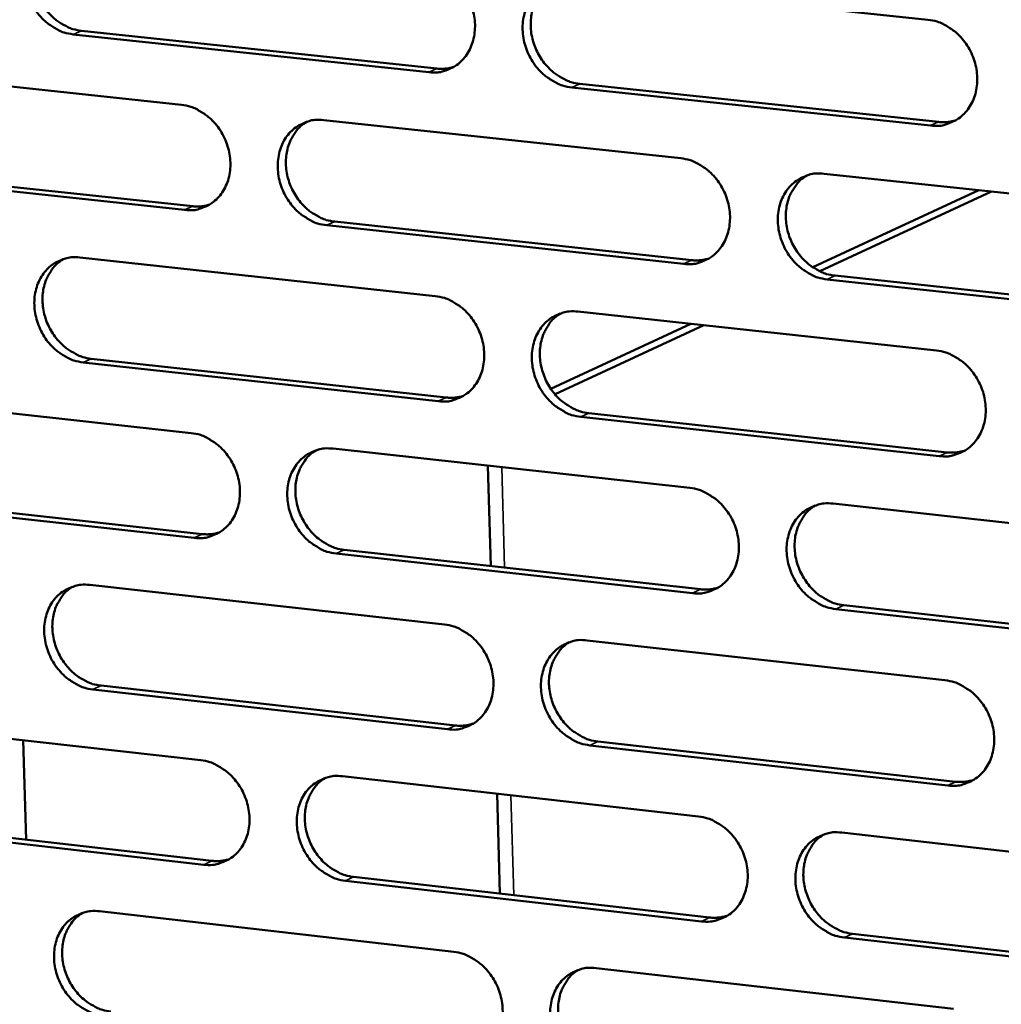
# Model space of a CAD drawing. Units: millimetres. Extents: x 65 to 5884, y 100 to 4100.
# Drawn here: x 4824 to 4876, y 2770 to 2821 of the extents above; entities that cross this region are included whole.
import ezdxf

# ---------------------------------------------------------------- set-up
doc = ezdxf.new("R2010")
doc.units = ezdxf.units.MM
doc.header["$LTSCALE"] = 20
doc.layers.add('Visible (ISO)', color=7, linetype='Continuous', lineweight=50)
doc.layers.add('Visible Narrow (ISO)', color=7, linetype='Continuous', lineweight=35)

msp = doc.modelspace()

# ---------------------------------------------------------------- linework, layer by layer
at = {"layer": 'Visible (ISO)'}
for p, q in [((4853.195, 2823.245), (4872.021, 2821.258)), ((4845.855, 2818.504), (4827.205, 2820.49)), ((4827.633, 2820.68), (4846.278, 2818.695)), ((4814.318, 2818.78), (4832.879, 2816.793)), ((4853.77, 2817.897), (4872.583, 2815.894)), ((4872.165, 2815.702), (4853.348, 2817.706)), ((4840.337, 2815.994), (4859.065, 2813.99)), ((4833.042, 2811.28), (4814.489, 2813.284)), ((4814.919, 2813.475), (4833.468, 2811.473)), ((4866.59, 2813.184), (4885.487, 2811.162)), ((4874.69, 2812.317), (4865.983, 2808.277)), ((4866.358, 2808.064), (4875.363, 2812.245)), ((4840.92, 2810.668), (4859.635, 2808.648)), ((4859.215, 2808.454), (4840.496, 2810.476)), ((4827.556, 2808.787), (4846.187, 2806.766)), ((4885.624, 2805.603), (4866.736, 2807.642)), ((4867.155, 2807.837), (4886.038, 2805.798)), ((4853.673, 2805.954), (4872.471, 2803.914)), ((4859.591, 2805.311), (4852.249, 2801.905)), ((4852.469, 2801.616), (4860.269, 2805.238)), ((4828.148, 2803.483), (4846.766, 2801.446)), ((4846.343, 2801.25), (4827.721, 2803.289)), ((4814.851, 2801.623), (4833.386, 2799.585)), ((4872.615, 2798.375), (4853.825, 2800.431)), ((4854.246, 2800.627), (4873.031, 2798.572)), ((4840.833, 2798.766), (4859.534, 2796.709)), ((4849.096, 2792.61), (4848.949, 2797.873)), ((4833.548, 2794.09), (4815.022, 2796.144)), ((4815.451, 2796.34), (4833.973, 2794.287)), ((4867.047, 2795.883), (4885.916, 2793.808)), ((4859.683, 2791.191), (4840.991, 2793.264)), ((4841.415, 2793.462), (4860.102, 2791.39)), ((4828.07, 2791.622), (4846.674, 2789.548)), ((4867.611, 2790.557), (4886.467, 2788.467)), ((4886.054, 2788.266), (4867.193, 2790.358)), ((4854.149, 2788.715), (4872.919, 2786.624)), ((4828.66, 2786.339), (4847.251, 2784.25)), ((4846.829, 2784.05), (4828.234, 2786.14)), ((4815.383, 2784.52), (4833.891, 2782.43)), ((4824.733, 2778.262), (4824.575, 2783.482)), ((4873.063, 2781.102), (4854.301, 2783.21)), ((4854.721, 2783.411), (4873.479, 2781.304)), ((4841.327, 2781.591), (4860.001, 2779.482)), ((4849.578, 2775.435), (4849.431, 2780.676)), ((4834.053, 2776.952), (4815.553, 2779.058)), ((4815.982, 2779.258), (4834.477, 2777.153)), ((4867.503, 2778.635), (4886.345, 2776.508)), ((4860.15, 2773.981), (4841.485, 2776.106)), ((4841.908, 2776.308), (4860.568, 2774.184)), ((4828.583, 2774.508), (4847.159, 2772.384)), ((4886.481, 2770.983), (4867.649, 2773.127)), ((4868.066, 2773.331), (4886.894, 2771.189)), ((4854.623, 2771.53), (4873.367, 2769.387))]:
    msp.add_line(p, q, dxfattribs=at)
at = {"layer": 'Visible (ISO)', "flags": 128}
for points in [[(4827.205, 2820.49, -0.037831), (4826.722, 2820.588, -0.060212), (4826.436, 2820.707, -0.017524), (4825.947, 2821.006, -0.037249), (4825.733, 2821.172, -0.03348), (4825.424, 2821.49, -0.034151), (4825.167, 2821.84, -0.03279), (4824.953, 2822.231, -0.032807), (4824.792, 2822.646, -0.034039), (4824.69, 2823.069, -0.033397), (4824.645, 2823.51, -0.037056), (4824.661, 2823.927, -0.035979), (4824.74, 2824.349, -0.041312), (4824.873, 2824.724, -0.040248), (4825.069, 2825.081, -0.045397), (4825.307, 2825.379, -0.044781), (4825.599, 2825.633, -0.047072), (4825.817, 2825.762, -0.023787), (4826.278, 2825.952, -0.068313), (4826.583, 2826.016, -0.04645), (4827.04, 2826.006)], [(4826.19, 2825.927, 0.039726), (4825.842, 2825.68, 0.062311), (4825.657, 2825.48, 0.018678), (4825.386, 2825.071, 0.039458), (4825.28, 2824.864, 0.034666), (4825.158, 2824.499, 0.035736), (4825.091, 2824.131, 0.03174), (4825.072, 2823.73, 0.032582), (4825.105, 2823.34, 0.030271), (4825.189, 2822.94, 0.030639), (4825.32, 2822.558, 0.030318), (4825.497, 2822.192, 0.030124), (4825.719, 2821.848, 0.031823), (4825.973, 2821.544, 0.031114), (4826.269, 2821.269, 0.034638), (4826.462, 2821.132, 0.015304), (4826.925, 2820.868, 0.056621), (4827.188, 2820.766, 0.035076), (4827.633, 2820.68)], [(4845.698, 2824.036, -0.037835), (4846.185, 2823.939, -0.060179), (4846.473, 2823.82, -0.017532), (4846.966, 2823.519, -0.037267), (4847.18, 2823.353, -0.0336), (4847.491, 2823.034, -0.034244), (4847.75, 2822.682, -0.032946), (4847.965, 2822.29, -0.032953), (4848.127, 2821.873, -0.034206), (4848.228, 2821.448, -0.033573), (4848.273, 2821.005, -0.037201), (4848.255, 2820.586, -0.036155), (4848.175, 2820.163, -0.041383), (4848.04, 2819.787, -0.040365), (4847.842, 2819.429, -0.045338), (4847.601, 2819.13, -0.044766), (4847.307, 2818.876, -0.046884), (4847.087, 2818.748, -0.023656), (4846.622, 2818.557, -0.068073), (4846.315, 2818.493, -0.046262), (4845.855, 2818.504)], [(4853.348, 2817.706, -0.037795), (4852.861, 2817.804, -0.060109), (4852.571, 2817.924, -0.01749), (4852.079, 2818.225, -0.037228), (4851.864, 2818.391, -0.033596), (4851.553, 2818.71, -0.034236), (4851.294, 2819.062, -0.032963), (4851.079, 2819.454, -0.032963), (4850.917, 2819.872, -0.034229), (4850.815, 2820.297, -0.033591), (4850.771, 2820.74, -0.037217), (4850.789, 2821.159, -0.036165), (4850.87, 2821.583, -0.041376), (4851.004, 2821.959, -0.040347), (4851.203, 2822.317, -0.0453), (4851.445, 2822.616, -0.044711), (4851.739, 2822.871, -0.04683), (4851.959, 2823, -0.023604), (4852.426, 2823.191, -0.068017), (4852.733, 2823.255, -0.046214), (4853.195, 2823.245)], [(4852.311, 2823.158, 0.039524), (4851.962, 2822.907, 0.062009), (4851.777, 2822.706, 0.018515), (4851.505, 2822.294, 0.039274), (4851.4, 2822.086, 0.034643), (4851.278, 2821.72, 0.03568), (4851.211, 2821.35, 0.031792), (4851.193, 2820.949, 0.032612), (4851.226, 2820.559, 0.030342), (4851.311, 2820.158, 0.030706), (4851.443, 2819.775, 0.030365), (4851.622, 2819.409, 0.030185), (4851.845, 2819.065, 0.031807), (4852.101, 2818.762, 0.031126), (4852.398, 2818.486, 0.034519), (4852.591, 2818.35, 0.015196), (4853.058, 2818.086, 0.056395), (4853.322, 2817.983, 0.034941), (4853.77, 2817.897)], [(4872.021, 2821.258, -0.037799), (4872.511, 2821.16, -0.060075), (4872.803, 2821.04, -0.017499), (4873.299, 2820.737, -0.037246), (4873.515, 2820.571, -0.033717), (4873.827, 2820.25, -0.034329), (4874.088, 2819.897, -0.03312), (4874.304, 2819.503, -0.03311), (4874.466, 2819.084, -0.034398), (4874.568, 2818.657, -0.033768), (4874.612, 2818.212, -0.037363), (4874.593, 2817.791, -0.036342), (4874.511, 2817.366, -0.041446), (4874.374, 2816.989, -0.040463), (4874.173, 2816.63, -0.045238), (4873.929, 2816.33, -0.044694), (4873.631, 2816.075, -0.046641), (4873.41, 2815.946, -0.023472), (4872.939, 2815.755, -0.067778), (4872.63, 2815.691, -0.046026), (4872.165, 2815.702)], [(4846.278, 2818.695, 0.02629), (4846.503, 2818.682, 0.02629), (4846.729, 2818.692, 0.025802), (4846.948, 2818.726, 0.025802), (4847.162, 2818.781)], [(4832.879, 2816.793, -0.037787), (4833.363, 2816.695, -0.060147), (4833.65, 2816.576, -0.0175), (4834.14, 2816.275, -0.037209), (4834.354, 2816.11, -0.033496), (4834.663, 2815.791, -0.034149), (4834.922, 2815.441, -0.032844), (4835.136, 2815.05, -0.032847), (4835.297, 2814.634, -0.034127), (4835.399, 2814.211, -0.03348), (4835.444, 2813.769, -0.03717), (4835.427, 2813.352, -0.036104), (4835.347, 2812.93, -0.041426), (4835.214, 2812.556, -0.04039), (4835.017, 2812.2, -0.045459), (4834.777, 2811.902, -0.044881), (4834.485, 2811.649, -0.047031), (4834.267, 2811.522, -0.023756), (4833.804, 2811.333, -0.068212), (4833.499, 2811.269, -0.046395), (4833.042, 2811.28)], [(4840.496, 2810.476, -0.037746), (4840.011, 2810.574, -0.060078), (4839.723, 2810.694, -0.017458), (4839.232, 2810.994, -0.037171), (4839.019, 2811.16, -0.033492), (4838.709, 2811.479, -0.034141), (4838.451, 2811.83, -0.03286), (4838.237, 2812.221, -0.032858), (4838.075, 2812.636, -0.03415), (4837.974, 2813.06, -0.033498), (4837.929, 2813.502, -0.037186), (4837.946, 2813.919, -0.036114), (4838.026, 2814.341, -0.041419), (4838.159, 2814.716, -0.040373), (4838.357, 2815.072, -0.045421), (4838.596, 2815.37, -0.044825), (4838.889, 2815.624, -0.046978), (4839.108, 2815.752, -0.023703), (4839.572, 2815.942, -0.068156), (4839.878, 2816.005, -0.046346), (4840.337, 2815.994)], [(4839.458, 2815.909, 0.039544), (4839.112, 2815.659, 0.062064), (4838.929, 2815.458, 0.018531), (4838.66, 2815.048, 0.039286), (4838.556, 2814.841, 0.034575), (4838.436, 2814.476, 0.035631), (4838.371, 2814.108, 0.031688), (4838.354, 2813.708, 0.032521), (4838.387, 2813.32, 0.030224), (4838.473, 2812.921, 0.030593), (4838.605, 2812.54, 0.030247), (4838.783, 2812.176, 0.030065), (4839.006, 2811.833, 0.031704), (4839.26, 2811.531, 0.031013), (4839.556, 2811.256, 0.034448), (4839.748, 2811.121, 0.015151), (4840.212, 2810.857, 0.056337), (4840.475, 2810.755, 0.034876), (4840.92, 2810.668)], [(4872.583, 2815.894, 0.027017), (4872.817, 2815.881, 0.027017), (4873.052, 2815.893, 0.026513), (4873.279, 2815.929, 0.026513), (4873.502, 2815.99)], [(4859.065, 2813.99, -0.037751), (4859.553, 2813.892, -0.060044), (4859.843, 2813.771, -0.017466), (4860.337, 2813.47, -0.037188), (4860.552, 2813.303, -0.033612), (4860.863, 2812.984, -0.034234), (4861.123, 2812.631, -0.033017), (4861.338, 2812.239, -0.033004), (4861.5, 2811.821, -0.034318), (4861.602, 2811.396, -0.033675), (4861.646, 2810.952, -0.037332), (4861.627, 2810.533, -0.036291), (4861.546, 2810.11, -0.04149), (4861.41, 2809.734, -0.040489), (4861.211, 2809.376, -0.04536), (4860.968, 2809.078, -0.044809), (4860.673, 2808.824, -0.046789), (4860.453, 2808.696, -0.023572), (4859.985, 2808.506, -0.067917), (4859.677, 2808.443, -0.046158), (4859.215, 2808.454)], [(4866.736, 2807.642, -0.03771), (4866.247, 2807.741, -0.059975), (4865.957, 2807.861, -0.017424), (4865.463, 2808.164, -0.03715), (4865.247, 2808.33, -0.033608), (4864.936, 2808.65, -0.034225), (4864.676, 2809.003, -0.033033), (4864.461, 2809.396, -0.033015), (4864.299, 2809.813, -0.034341), (4864.197, 2810.239, -0.033693), (4864.153, 2810.682, -0.037348), (4864.171, 2811.102, -0.036301), (4864.253, 2811.525, -0.041483), (4864.389, 2811.902, -0.040472), (4864.589, 2812.259, -0.045321), (4864.832, 2812.559, -0.044753), (4865.128, 2812.813, -0.046735), (4865.349, 2812.941, -0.02352), (4865.817, 2813.132, -0.067861), (4866.127, 2813.196, -0.04611), (4866.59, 2813.184)], [(4865.676, 2813.09, 0.03934), (4865.33, 2812.837, 0.061759), (4865.146, 2812.635, 0.018366), (4864.877, 2812.221, 0.039098), (4864.773, 2812.014, 0.034548), (4864.654, 2811.647, 0.035572), (4864.589, 2811.278, 0.031736), (4864.572, 2810.878, 0.032548), (4864.607, 2810.489, 0.03029), (4864.694, 2810.09, 0.030656), (4864.827, 2809.709, 0.030289), (4865.006, 2809.344, 0.030122), (4865.23, 2809.001, 0.031683), (4865.486, 2808.699, 0.031021), (4865.784, 2808.425, 0.034325), (4865.976, 2808.29, 0.015041), (4866.443, 2808.026, 0.056106), (4866.707, 2807.923, 0.034738), (4867.155, 2807.837)], [(4833.468, 2811.473, 0.026331), (4833.691, 2811.459, 0.026331), (4833.915, 2811.47, 0.025831), (4834.133, 2811.503, 0.025831), (4834.346, 2811.558)], [(4827.721, 2803.289, -0.037698), (4827.238, 2803.387, -0.060046), (4826.952, 2803.507, -0.017425), (4826.463, 2803.807, -0.037113), (4826.25, 2803.972, -0.033389), (4825.942, 2804.29, -0.034046), (4825.685, 2804.64, -0.032758), (4825.471, 2805.03, -0.032754), (4825.31, 2805.445, -0.034071), (4825.209, 2805.867, -0.033406), (4825.164, 2806.307, -0.037155), (4825.18, 2806.722, -0.036063), (4825.259, 2807.143, -0.041462), (4825.391, 2807.516, -0.040399), (4825.587, 2807.871, -0.045541), (4825.825, 2808.168, -0.04494), (4826.117, 2808.42, -0.047126), (4826.334, 2808.547, -0.023803), (4826.795, 2808.736, -0.068295), (4827.1, 2808.799, -0.046478), (4827.556, 2808.787)], [(4826.682, 2808.704, 0.039563), (4826.34, 2808.454, 0.062118), (4826.158, 2808.254, 0.018547), (4825.892, 2807.846, 0.039297), (4825.789, 2807.639, 0.034508), (4825.671, 2807.275, 0.035581), (4825.607, 2806.91, 0.031585), (4825.591, 2806.511, 0.03243), (4825.625, 2806.125, 0.030106), (4825.712, 2805.728, 0.030481), (4825.843, 2805.348, 0.03013), (4826.021, 2804.985, 0.029946), (4826.243, 2804.644, 0.031601), (4826.496, 2804.343, 0.030901), (4826.791, 2804.07, 0.034378), (4826.982, 2803.935, 0.015107), (4827.444, 2803.672, 0.056279), (4827.704, 2803.569, 0.034812), (4828.148, 2803.483)], [(4859.635, 2808.648, 0.027052), (4859.868, 2808.635, 0.027052), (4860.101, 2808.646, 0.026536), (4860.327, 2808.682, 0.026536), (4860.548, 2808.742)], [(4846.187, 2806.766, -0.037703), (4846.673, 2806.667, -0.060013), (4846.961, 2806.547, -0.017434), (4847.453, 2806.246, -0.037131), (4847.667, 2806.08, -0.033508), (4847.977, 2805.761, -0.034139), (4848.236, 2805.409, -0.032913), (4848.45, 2805.018, -0.032899), (4848.611, 2804.602, -0.034238), (4848.713, 2804.178, -0.033582), (4848.757, 2803.736, -0.037301), (4848.74, 2803.319, -0.03624), (4848.659, 2802.897, -0.041533), (4848.525, 2802.522, -0.040516), (4848.327, 2802.166, -0.045481), (4848.086, 2801.869, -0.044924), (4847.792, 2801.617, -0.046936), (4847.573, 2801.489, -0.023672), (4847.109, 2801.301, -0.068055), (4846.802, 2801.238, -0.04629), (4846.343, 2801.25)], [(4853.825, 2800.431, -0.037662), (4853.338, 2800.53, -0.059944), (4853.05, 2800.651, -0.017392), (4852.557, 2800.953, -0.037092), (4852.343, 2801.119, -0.033504), (4852.033, 2801.438, -0.034131), (4851.774, 2801.79, -0.03293), (4851.559, 2802.181, -0.032909), (4851.398, 2802.598, -0.034262), (4851.296, 2803.022, -0.033601), (4851.252, 2803.464, -0.037317), (4851.27, 2803.881, -0.03625), (4851.35, 2804.304, -0.041526), (4851.485, 2804.678, -0.040498), (4851.684, 2805.035, -0.045443), (4851.925, 2805.332, -0.044868), (4852.219, 2805.585, -0.046883), (4852.438, 2805.713, -0.023619), (4852.904, 2805.902, -0.067999), (4853.212, 2805.965, -0.046242), (4853.673, 2805.954)], [(4852.764, 2805.861, 0.039361), (4852.421, 2805.609, 0.061816), (4852.239, 2805.407, 0.018384), (4851.973, 2804.995, 0.039112), (4851.87, 2804.788, 0.034482), (4851.753, 2804.423, 0.035524), (4851.689, 2804.056, 0.031633), (4851.674, 2803.657, 0.032458), (4851.709, 2803.27, 0.030173), (4851.796, 2802.872, 0.030544), (4851.929, 2802.493, 0.030173), (4852.108, 2802.13, 0.030003), (4852.331, 2801.789, 0.031581), (4852.586, 2801.488, 0.03091), (4852.882, 2801.215, 0.034256), (4853.074, 2801.08, 0.014998), (4853.539, 2800.817, 0.056051), (4853.801, 2800.714, 0.034675), (4854.246, 2800.627)], [(4872.471, 2803.914, -0.037667), (4872.961, 2803.815, -0.05991), (4873.252, 2803.694, -0.0174), (4873.747, 2803.391, -0.037109), (4873.963, 2803.224, -0.033624), (4874.274, 2802.904, -0.034224), (4874.535, 2802.551, -0.033087), (4874.751, 2802.158, -0.033056), (4874.913, 2801.739, -0.034431), (4875.014, 2801.314, -0.033779), (4875.058, 2800.87, -0.037463), (4875.039, 2800.451, -0.036427), (4874.957, 2800.027, -0.041596), (4874.82, 2799.651, -0.040614), (4874.619, 2799.294, -0.045381), (4874.375, 2798.995, -0.044851), (4874.079, 2798.742, -0.046693), (4873.858, 2798.615, -0.023488), (4873.388, 2798.426, -0.067759), (4873.078, 2798.363, -0.046054), (4872.615, 2798.375)], [(4846.766, 2801.446, 0.027086), (4846.997, 2801.432, 0.027086), (4847.229, 2801.443, 0.026558), (4847.453, 2801.479, 0.026558), (4847.673, 2801.538)], [(4833.386, 2799.585, -0.037654), (4833.87, 2799.486, -0.059981), (4834.156, 2799.366, -0.017402), (4834.646, 2799.065, -0.037073), (4834.859, 2798.9, -0.033405), (4835.167, 2798.581, -0.034045), (4835.425, 2798.231, -0.032811), (4835.639, 2797.841, -0.032794), (4835.8, 2797.426, -0.034159), (4835.902, 2797.003, -0.03349), (4835.947, 2796.563, -0.037269), (4835.93, 2796.147, -0.036188), (4835.85, 2795.727, -0.041576), (4835.717, 2795.354, -0.040541), (4835.52, 2795, -0.045603), (4835.281, 2794.704, -0.045039), (4834.989, 2794.453, -0.047084), (4834.771, 2794.326, -0.023771), (4834.31, 2794.139, -0.068193), (4834.004, 2794.077, -0.046422), (4833.548, 2794.09)], [(4840.991, 2793.264, -0.037614), (4840.507, 2793.363, -0.059912), (4840.22, 2793.484, -0.01736), (4839.73, 2793.785, -0.037035), (4839.516, 2793.951, -0.033401), (4839.207, 2794.27, -0.034036), (4838.949, 2794.62, -0.032827), (4838.735, 2795.01, -0.032804), (4838.574, 2795.426, -0.034182), (4838.473, 2795.848, -0.033508), (4838.428, 2796.289, -0.037285), (4838.445, 2796.704, -0.036199), (4838.525, 2797.125, -0.041569), (4838.658, 2797.498, -0.040524), (4838.856, 2797.853, -0.045564), (4839.095, 2798.149, -0.044983), (4839.388, 2798.401, -0.047031), (4839.606, 2798.528, -0.023719), (4840.069, 2798.716, -0.068138), (4840.375, 2798.778, -0.046374), (4840.833, 2798.766)], [(4839.93, 2798.676, 0.039382), (4839.59, 2798.424, 0.061872), (4839.41, 2798.223, 0.018401), (4839.146, 2797.813, 0.039125), (4839.045, 2797.607, 0.034416), (4838.929, 2797.243, 0.035475), (4838.867, 2796.878, 0.031531), (4838.853, 2796.48, 0.032368), (4838.889, 2796.095, 0.030057), (4838.976, 2795.699, 0.030433), (4839.109, 2795.321, 0.030058), (4839.288, 2794.959, 0.029886), (4839.51, 2794.62, 0.031481), (4839.763, 2794.32, 0.030799), (4840.059, 2794.048, 0.034188), (4840.249, 2793.913, 0.014955), (4840.711, 2793.651, 0.055996), (4840.972, 2793.548, 0.034613), (4841.415, 2793.462)], [(4873.031, 2798.572, 0.027822), (4873.272, 2798.558, 0.027822), (4873.513, 2798.571, 0.027276), (4873.746, 2798.609, 0.027276), (4873.974, 2798.673)], [(4859.534, 2796.709, -0.037619), (4860.021, 2796.61, -0.059879), (4860.31, 2796.489, -0.017368), (4860.804, 2796.187, -0.037052), (4861.018, 2796.02, -0.03352), (4861.329, 2795.701, -0.034129), (4861.589, 2795.349, -0.032984), (4861.803, 2794.957, -0.03295), (4861.965, 2794.54, -0.03435), (4862.066, 2794.116, -0.033685), (4862.11, 2793.673, -0.037432), (4862.092, 2793.256, -0.036376), (4862.011, 2792.834, -0.04164), (4861.875, 2792.459, -0.040641), (4861.676, 2792.104, -0.045503), (4861.434, 2791.807, -0.044966), (4861.139, 2791.555, -0.04684), (4860.919, 2791.428, -0.023587), (4860.452, 2791.24, -0.067898), (4860.144, 2791.178, -0.046186), (4859.683, 2791.191)], [(4867.193, 2790.358, -0.037578), (4866.705, 2790.458, -0.05981), (4866.415, 2790.579, -0.017327), (4865.921, 2790.882, -0.037014), (4865.706, 2791.049, -0.033516), (4865.396, 2791.368, -0.03412), (4865.136, 2791.721, -0.033), (4864.921, 2792.113, -0.032961), (4864.76, 2792.53, -0.034374), (4864.658, 2792.954, -0.033703), (4864.614, 2793.397, -0.037448), (4864.632, 2793.814, -0.036386), (4864.714, 2794.236, -0.041633), (4864.85, 2794.611, -0.040623), (4865.049, 2794.967, -0.045464), (4865.292, 2795.265, -0.04491), (4865.588, 2795.517, -0.046787), (4865.808, 2795.645, -0.023535), (4866.276, 2795.833, -0.067842), (4866.585, 2795.896, -0.046138), (4867.047, 2795.883)], [(4866.11, 2795.784, 0.039178), (4865.769, 2795.529, 0.061567), (4865.588, 2795.326, 0.018236), (4865.325, 2794.913, 0.038938), (4865.224, 2794.706, 0.034386), (4865.108, 2794.341, 0.035414), (4865.046, 2793.975, 0.031575), (4865.033, 2793.577, 0.032392), (4865.07, 2793.19, 0.03012), (4865.158, 2792.794, 0.030493), (4865.292, 2792.416, 0.030096), (4865.472, 2792.055, 0.029938), (4865.696, 2791.715, 0.031457), (4865.951, 2791.415, 0.030804), (4866.248, 2791.143, 0.034063), (4866.438, 2791.009, 0.014844), (4866.904, 2790.747, 0.055763), (4867.166, 2790.644, 0.034473), (4867.611, 2790.557)], [(4833.973, 2794.287, 0.027119), (4834.203, 2794.273, 0.027119), (4834.433, 2794.284, 0.026577), (4834.656, 2794.318, 0.026577), (4834.874, 2794.377)], [(4828.234, 2786.14, -0.037566), (4827.752, 2786.239, -0.05988), (4827.467, 2786.359, -0.017328), (4826.978, 2786.661, -0.036978), (4826.766, 2786.826, -0.033298), (4826.459, 2787.144, -0.033942), (4826.201, 2787.493, -0.032726), (4825.988, 2787.882, -0.0327), (4825.828, 2788.296, -0.034103), (4825.726, 2788.717, -0.033416), (4825.681, 2789.156, -0.037253), (4825.697, 2789.57, -0.036147), (4825.776, 2789.99, -0.041611), (4825.908, 2790.361, -0.04055), (4826.104, 2790.714, -0.045686), (4826.342, 2791.009, -0.045098), (4826.633, 2791.26, -0.047178), (4826.85, 2791.386, -0.023819), (4827.31, 2791.572, -0.068276), (4827.615, 2791.634, -0.046506), (4828.07, 2791.622)], [(4827.173, 2791.533, 0.039402), (4826.836, 2791.282, 0.061927), (4826.657, 2791.081, 0.018417), (4826.397, 2790.673, 0.039137), (4826.297, 2790.468, 0.034349), (4826.182, 2790.105, 0.035426), (4826.121, 2789.742, 0.031429), (4826.108, 2789.346, 0.032279), (4826.145, 2788.962, 0.029941), (4826.232, 2788.568, 0.030323), (4826.365, 2788.192, 0.029943), (4826.544, 2787.832, 0.029769), (4826.765, 2787.494, 0.031381), (4827.018, 2787.195, 0.03069), (4827.312, 2786.923, 0.03412), (4827.501, 2786.79, 0.014913), (4827.961, 2786.528, 0.055941), (4828.22, 2786.426, 0.034552), (4828.66, 2786.339)], [(4860.102, 2791.39, 0.027849), (4860.342, 2791.375, 0.027849), (4860.581, 2791.388, 0.027291), (4860.813, 2791.426, 0.027291), (4861.039, 2791.489)], [(4846.674, 2789.548, -0.037571), (4847.159, 2789.449, -0.059848), (4847.447, 2789.328, -0.017336), (4847.938, 2789.026, -0.036995), (4848.152, 2788.86, -0.033417), (4848.461, 2788.541, -0.034034), (4848.72, 2788.19, -0.032881), (4848.934, 2787.799, -0.032845), (4849.095, 2787.383, -0.03427), (4849.196, 2786.961, -0.033592), (4849.241, 2786.52, -0.0374), (4849.223, 2786.104, -0.036324), (4849.143, 2785.684, -0.041683), (4849.009, 2785.311, -0.040667), (4848.81, 2784.957, -0.045625), (4848.57, 2784.661, -0.045082), (4848.277, 2784.411, -0.046988), (4848.058, 2784.284, -0.023686), (4847.594, 2784.098, -0.068036), (4847.288, 2784.036, -0.046317), (4846.829, 2784.05)], [(4854.301, 2783.21, -0.03753), (4853.814, 2783.311, -0.059779), (4853.526, 2783.432, -0.017295), (4853.035, 2783.734, -0.036957), (4852.821, 2783.9, -0.033413), (4852.511, 2784.219, -0.034026), (4852.252, 2784.571, -0.032897), (4852.038, 2784.961, -0.032855), (4851.877, 2785.377, -0.034294), (4851.776, 2785.8, -0.03361), (4851.732, 2786.241, -0.037416), (4851.749, 2786.657, -0.036335), (4851.83, 2787.078, -0.041676), (4851.964, 2787.451, -0.04065), (4852.163, 2787.805, -0.045586), (4852.403, 2788.102, -0.045026), (4852.697, 2788.353, -0.046935), (4852.916, 2788.479, -0.023635), (4853.382, 2788.666, -0.06798), (4853.689, 2788.729, -0.046269), (4854.149, 2788.715)], [(4853.217, 2788.618, 0.0392), (4852.879, 2788.364, 0.061625), (4852.7, 2788.162, 0.018255), (4852.44, 2787.75, 0.038952), (4852.34, 2787.544, 0.034322), (4852.226, 2787.181, 0.035367), (4852.166, 2786.816, 0.031474), (4852.153, 2786.419, 0.032303), (4852.191, 2786.035, 0.030005), (4852.279, 2785.64, 0.030383), (4852.413, 2785.264, 0.029982), (4852.593, 2784.904, 0.029822), (4852.815, 2784.566, 0.031358), (4853.07, 2784.267, 0.030695), (4853.365, 2783.996, 0.033997), (4853.555, 2783.863, 0.014803), (4854.018, 2783.601, 0.05571), (4854.278, 2783.498, 0.034413), (4854.721, 2783.411)], [(4872.919, 2786.624, -0.037535), (4873.409, 2786.523, -0.059745), (4873.699, 2786.402, -0.017303), (4874.194, 2786.098, -0.036974), (4874.409, 2785.931, -0.033532), (4874.72, 2785.611, -0.034118), (4874.981, 2785.258, -0.033054), (4875.196, 2784.866, -0.033001), (4875.357, 2784.448, -0.034463), (4875.459, 2784.024, -0.033789), (4875.502, 2783.581, -0.037563), (4875.484, 2783.163, -0.036513), (4875.401, 2782.741, -0.041747), (4875.265, 2782.367, -0.040766), (4875.064, 2782.012, -0.045523), (4874.821, 2781.715, -0.045007), (4874.525, 2781.463, -0.046743), (4874.304, 2781.337, -0.023502), (4873.835, 2781.15, -0.06774), (4873.525, 2781.088, -0.046081), (4873.063, 2781.102)], [(4847.251, 2784.25, 0.027874), (4847.489, 2784.236, 0.027874), (4847.727, 2784.248, 0.027303), (4847.957, 2784.285, 0.027303), (4848.182, 2784.347)], [(4833.891, 2782.43, -0.037523), (4834.374, 2782.33, -0.059816), (4834.66, 2782.21, -0.017304), (4835.149, 2781.908, -0.036938), (4835.362, 2781.742, -0.033314), (4835.67, 2781.424, -0.033941), (4835.928, 2781.074, -0.032779), (4836.141, 2780.685, -0.03274), (4836.302, 2780.27, -0.034191), (4836.403, 2779.849, -0.0335), (4836.448, 2779.409, -0.037368), (4836.431, 2778.996, -0.036273), (4836.351, 2778.576, -0.041726), (4836.219, 2778.206, -0.040693), (4836.022, 2777.853, -0.045746), (4835.783, 2777.558, -0.045197), (4835.492, 2777.309, -0.047135), (4835.274, 2777.184, -0.023786), (4834.813, 2776.999, -0.068173), (4834.508, 2776.937, -0.046449), (4834.053, 2776.952)], [(4841.485, 2776.106, -0.037482), (4841.001, 2776.206, -0.059747), (4840.715, 2776.327, -0.017263), (4840.225, 2776.629, -0.0369), (4840.012, 2776.795, -0.03331), (4839.704, 2777.113, -0.033932), (4839.446, 2777.464, -0.032795), (4839.233, 2777.853, -0.032751), (4839.072, 2778.268, -0.034214), (4838.971, 2778.689, -0.033518), (4838.926, 2779.129, -0.037384), (4838.943, 2779.543, -0.036283), (4839.023, 2779.962, -0.041719), (4839.156, 2780.333, -0.040676), (4839.353, 2780.687, -0.045708), (4839.592, 2780.981, -0.045141), (4839.884, 2781.231, -0.047082), (4840.102, 2781.357, -0.023734), (4840.564, 2781.543, -0.068118), (4840.87, 2781.604, -0.046401), (4841.327, 2781.591)], [(4840.402, 2781.495, 0.039222), (4840.067, 2781.241, 0.061683), (4839.89, 2781.04, 0.018273), (4839.632, 2780.63, 0.038966), (4839.533, 2780.425, 0.034257), (4839.421, 2780.063, 0.03532), (4839.362, 2779.7, 0.031373), (4839.35, 2779.305, 0.032215), (4839.388, 2778.922, 0.02989), (4839.477, 2778.529, 0.030274), (4839.611, 2778.155, 0.029869), (4839.79, 2777.796, 0.029707), (4840.012, 2777.459, 0.03126), (4840.265, 2777.162, 0.030587), (4840.559, 2776.892, 0.033931), (4840.748, 2776.759, 0.014762), (4841.209, 2776.497, 0.055657), (4841.467, 2776.395, 0.034353), (4841.908, 2776.308)], [(4873.479, 2781.304, 0.028618), (4873.726, 2781.289, 0.028618), (4873.973, 2781.303, 0.028029), (4874.212, 2781.343, 0.028029), (4874.445, 2781.41)], [(4860.001, 2779.482, -0.037487), (4860.488, 2779.382, -0.059714), (4860.776, 2779.26, -0.017271), (4861.269, 2778.957, -0.036917), (4861.483, 2778.791, -0.033429), (4861.793, 2778.471, -0.034024), (4862.053, 2778.119, -0.032951), (4862.267, 2777.728, -0.032896), (4862.428, 2777.312, -0.034383), (4862.53, 2776.889, -0.033695), (4862.573, 2776.448, -0.037532), (4862.555, 2776.032, -0.036461), (4862.474, 2775.611, -0.04179), (4862.339, 2775.238, -0.040793), (4862.14, 2774.885, -0.045646), (4861.898, 2774.589, -0.045123), (4861.603, 2774.339, -0.046891), (4861.384, 2774.213, -0.023601), (4860.918, 2774.028, -0.067877), (4860.61, 2773.966, -0.046212), (4860.15, 2773.981)], [(4867.649, 2773.127, -0.037447), (4867.161, 2773.228, -0.059645), (4866.872, 2773.35, -0.01723), (4866.378, 2773.654, -0.036879), (4866.164, 2773.82, -0.033425), (4865.854, 2774.14, -0.034016), (4865.595, 2774.492, -0.032967), (4865.38, 2774.883, -0.032906), (4865.219, 2775.3, -0.034406), (4865.118, 2775.723, -0.033713), (4865.074, 2776.164, -0.037548), (4865.092, 2776.58, -0.036471), (4865.174, 2777.001, -0.041783), (4865.309, 2777.374, -0.040775), (4865.508, 2777.728, -0.045607), (4865.751, 2778.025, -0.045067), (4866.046, 2778.275, -0.046838), (4866.266, 2778.401, -0.02355), (4866.733, 2778.588, -0.067822), (4867.042, 2778.649, -0.046164), (4867.503, 2778.635)], [(4866.542, 2778.531, 0.039018), (4866.207, 2778.274, 0.061378), (4866.03, 2778.071, 0.018108), (4865.772, 2777.658, 0.038778), (4865.674, 2777.452, 0.034225), (4865.562, 2777.089, 0.035257), (4865.503, 2776.724, 0.031414), (4865.493, 2776.329, 0.032236), (4865.532, 2775.946, 0.029949), (4865.622, 2775.552, 0.030329), (4865.757, 2775.178, 0.029904), (4865.937, 2774.819, 0.029756), (4866.16, 2774.483, 0.031232), (4866.415, 2774.185, 0.030588), (4866.71, 2773.915, 0.033803), (4866.899, 2773.783, 0.014651), (4867.363, 2773.521, 0.055422), (4867.623, 2773.419, 0.034211), (4868.066, 2773.331)], [(4834.477, 2777.153, 0.027898), (4834.713, 2777.139, 0.027898), (4834.949, 2777.15, 0.027314), (4835.178, 2777.187, 0.027314), (4835.401, 2777.248)], [(4828.746, 2769.043, -0.037434), (4828.264, 2769.144, -0.059715), (4827.98, 2769.265, -0.017231), (4827.492, 2769.567, -0.036843), (4827.28, 2769.732, -0.033208), (4826.973, 2770.05, -0.033839), (4826.716, 2770.399, -0.032693), (4826.504, 2770.787, -0.032647), (4826.343, 2771.201, -0.034135), (4826.242, 2771.62, -0.033426), (4826.197, 2772.058, -0.037352), (4826.213, 2772.471, -0.036231), (4826.292, 2772.889, -0.041761), (4826.424, 2773.258, -0.040701), (4826.62, 2773.61, -0.04583), (4826.857, 2773.904, -0.045256), (4827.147, 2774.152, -0.04723), (4827.364, 2774.277, -0.023833), (4827.824, 2774.462, -0.068256), (4828.128, 2774.523, -0.046533), (4828.583, 2774.508)], [(4827.664, 2774.415, 0.039243), (4827.331, 2774.162, 0.061739), (4827.156, 2773.962, 0.01829), (4826.9, 2773.553, 0.038979), (4826.803, 2773.349, 0.034191), (4826.692, 2772.988, 0.035272), (4826.634, 2772.627, 0.031273), (4826.624, 2772.233, 0.032127), (4826.663, 2771.852, 0.029777), (4826.752, 2771.461, 0.030165), (4826.886, 2771.088, 0.029757), (4827.064, 2770.731, 0.029592), (4827.285, 2770.395, 0.031162), (4827.537, 2770.099, 0.03048), (4827.83, 2769.83, 0.033866), (4828.018, 2769.697, 0.014721), (4828.476, 2769.436, 0.055604), (4828.733, 2769.335, 0.034294), (4829.171, 2769.247)], [(4860.568, 2774.184, 0.028637), (4860.814, 2774.169, 0.028637), (4861.059, 2774.182, 0.028034), (4861.297, 2774.222, 0.028034), (4861.528, 2774.288)], [(4847.159, 2772.384, -0.037439), (4847.644, 2772.283, -0.059683), (4847.931, 2772.162, -0.017239), (4848.422, 2771.859, -0.03686), (4848.635, 2771.693, -0.033326), (4848.944, 2771.374, -0.03393), (4849.202, 2771.023, -0.032848), (4849.416, 2770.633, -0.032791), (4849.577, 2770.218, -0.034303), (4849.678, 2769.797, -0.033602), (4849.722, 2769.357, -0.0375), (4849.705, 2768.943, -0.036409), (4849.624, 2768.524, -0.041834), (4849.49, 2768.153, -0.040819), (4849.293, 2767.8, -0.045768), (4849.053, 2767.506, -0.045239), (4848.76, 2767.257, -0.047038), (4848.542, 2767.132, -0.023701), (4848.078, 2766.948, -0.068015), (4847.772, 2766.887, -0.046343), (4847.314, 2766.902)], [(4854.775, 2766.042, -0.037399), (4854.289, 2766.144, -0.059614), (4854.002, 2766.265, -0.017198), (4853.51, 2766.569, -0.036822), (4853.297, 2766.735, -0.033322), (4852.988, 2767.054, -0.033922), (4852.73, 2767.405, -0.032864), (4852.516, 2767.795, -0.032801), (4852.355, 2768.21, -0.034326), (4852.254, 2768.631, -0.03362), (4852.21, 2769.071, -0.037516), (4852.227, 2769.486, -0.03642), (4852.308, 2769.905, -0.041827), (4852.442, 2770.277, -0.040802), (4852.64, 2770.629, -0.04573), (4852.881, 2770.924, -0.045183), (4853.174, 2771.173, -0.046985), (4853.393, 2771.299, -0.023649), (4853.857, 2771.484, -0.06796), (4854.165, 2771.545, -0.046296), (4854.623, 2771.53)], [(4853.669, 2771.428, 0.039041), (4853.336, 2771.172, 0.061437), (4853.161, 2770.969, 0.018127), (4852.905, 2770.558, 0.038794), (4852.808, 2770.353, 0.034162), (4852.698, 2769.991, 0.035212), (4852.641, 2769.629, 0.031315), (4852.631, 2769.235, 0.032149), (4852.671, 2768.853, 0.029836), (4852.761, 2768.462, 0.030222), (4852.896, 2768.089, 0.029792), (4853.076, 2767.731, 0.029642), (4853.298, 2767.396, 0.031136), (4853.552, 2767.099, 0.030482), (4853.846, 2766.831, 0.03374), (4854.034, 2766.699, 0.014611), (4854.495, 2766.437, 0.055372), (4854.754, 2766.336, 0.034154), (4855.194, 2766.248)]]:
    msp.add_lwpolyline(points, format="xyb", dxfattribs=at)
at = {"layer": 'Visible Narrow (ISO)'}
for p, q in [((4827.205, 2820.49), (4827.633, 2820.68)), ((4845.855, 2818.504), (4846.278, 2818.695)), ((4853.348, 2817.706), (4853.77, 2817.897)), ((4872.165, 2815.702), (4872.583, 2815.894)), ((4833.042, 2811.28), (4833.468, 2811.473)), ((4840.496, 2810.476), (4840.92, 2810.668)), ((4859.215, 2808.454), (4859.635, 2808.648)), ((4866.736, 2807.642), (4867.155, 2807.837)), ((4827.721, 2803.289), (4828.148, 2803.483)), ((4846.343, 2801.25), (4846.766, 2801.446)), ((4853.825, 2800.431), (4854.246, 2800.627)), ((4872.615, 2798.375), (4873.031, 2798.572)), ((4849.674, 2797.794), (4849.821, 2792.53)), ((4833.548, 2794.09), (4833.973, 2794.287)), ((4840.991, 2793.264), (4841.415, 2793.462)), ((4859.683, 2791.191), (4860.102, 2791.39)), ((4867.193, 2790.358), (4867.611, 2790.557)), ((4828.234, 2786.14), (4828.66, 2786.339)), ((4846.829, 2784.05), (4847.251, 2784.25)), ((4854.301, 2783.21), (4854.721, 2783.411)), ((4873.063, 2781.102), (4873.479, 2781.304)), ((4850.155, 2780.594), (4850.302, 2775.353)), ((4834.053, 2776.952), (4834.477, 2777.153)), ((4841.485, 2776.106), (4841.908, 2776.308)), ((4860.15, 2773.981), (4860.568, 2774.184)), ((4867.649, 2773.127), (4868.066, 2773.331))]:
    msp.add_line(p, q, dxfattribs=at)

doc.saveas('drawing.dxf')
